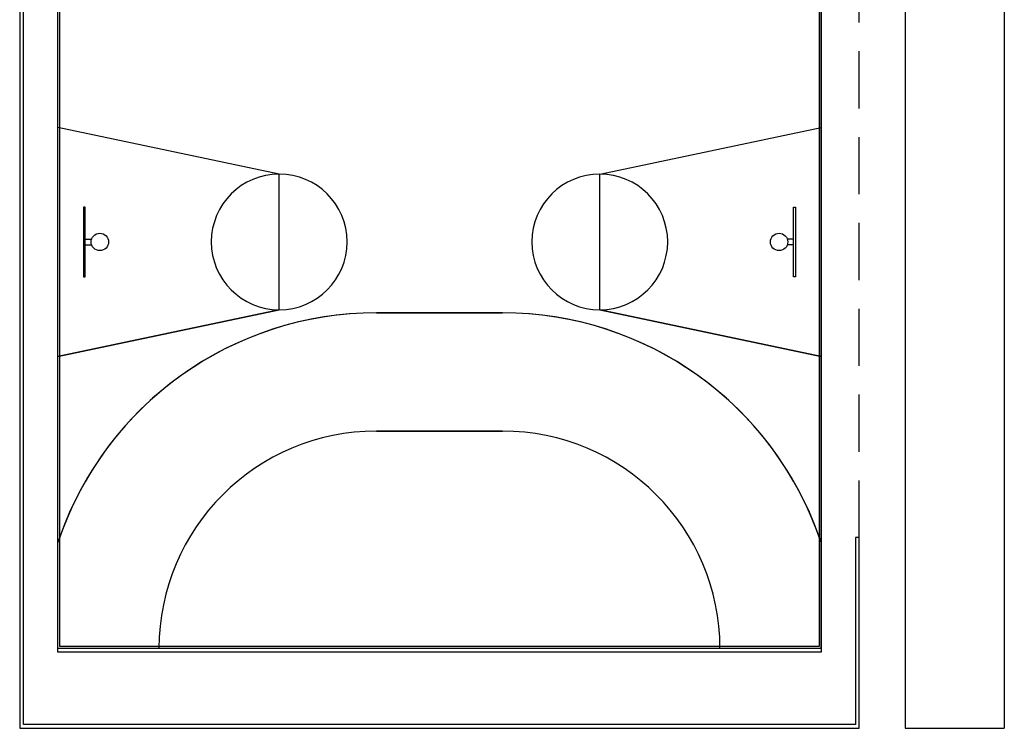
# Model space of a CAD drawing. Units: millimetres. Extents: x 57560 to 72907, y 118213 to 147089.
# Drawn here: x 68225 to 68869, y 120892 to 121356 of the extents above; entities that cross this region are included whole.
import ezdxf

# ---------------------------------------------------------------- set-up
doc = ezdxf.new("R2010")
doc.units = ezdxf.units.MM
doc.linetypes.add('TRAZOS2', pattern=[0.375, 0.25, -0.125])
doc.layers.add('0-CARPI', color=8, linetype='Continuous')

# ---------------------------------------------------------------- blocks, each defined once
blk = doc.blocks.new('base planta baja')
for p, q in [((-1978.91, -671.35), (-1978.91, -1771.51)), ((-1913.9, -671.35), (-1913.9, -1771.51)), ((-2533.99, -1721.5), (-2533.99, -721.35)), ((-2033.92, -721.35), (-2033.92, -1721.5)), ((-2533.99, -1719.2), (-2533.99, -723.66)), ((-2532.74, -1717.95), (-2532.74, -724.91)), ((-2035.17, -724.91), (-2035.17, -1717.95)), ((-2033.92, -1719.2), (-2033.92, -723.66)), ((-2559, -1258.93), (-2559, -1771.51)), ((-2556.5, -1769.01), (-2556.5, -1258.93)), ((-2388.97, -1408.21), (-2533.99, -1377.7)), ((-2388.97, -1408.21), (-2533.99, -1377.7)), ((-2178.94, -1408.21), (-2033.92, -1377.7)), ((-2178.94, -1408.21), (-2033.92, -1377.7)), ((-2388.97, -1497.21), (-2388.97, -1408.21)), ((-2178.94, -1497.21), (-2178.94, -1408.21)), ((-2517.27, -1429.83), (-2517.27, -1475.6)), ((-2516, -1429.83), (-2517.27, -1429.83)), ((-2516, -1475.6), (-2516, -1429.83)), ((-2051.91, -1475.6), (-2051.91, -1429.83)), ((-2051.91, -1429.83), (-2050.64, -1429.83)), ((-2050.64, -1429.83), (-2050.64, -1475.6)), ((-2516, -1450.8), (-2511.86, -1450.8)), ((-2051.91, -1450.8), (-2056.05, -1450.8)), ((-2516, -1454.62), (-2511.86, -1454.62)), ((-2051.91, -1454.62), (-2056.05, -1454.62)), ((-2517.27, -1475.6), (-2516, -1475.6)), ((-2050.64, -1475.6), (-2051.91, -1475.6)), ((-2388.97, -1497.21), (-2533.99, -1527.72)), ((-2533.99, -1527.72), (-2388.97, -1497.21)), ((-2242.7, -1499.16), (-2325.21, -1499.16)), ((-2325.21, -1499.16), (-2242.7, -1499.16)), ((-2178.94, -1497.21), (-2033.92, -1527.72)), ((-2033.92, -1527.72), (-2178.94, -1497.21)), ((-2242.7, -1576.68), (-2325.21, -1576.68)), ((-2325.21, -1576.68), (-2242.7, -1576.68)), ((-2008.92, -1646.49), (-2011.42, -1646.49)), ((-2011.42, -1646.49), (-2011.42, -1769.01)), ((-2008.92, -1771.51), (-2008.92, -1646.49)), ((-2033.92, -1719.2), (-2533.99, -1719.2)), ((-2033.92, -1719.2), (-2533.99, -1719.2)), ((-2033.92, -1721.5), (-2533.99, -1721.5)), ((-2035.17, -1717.95), (-2532.74, -1717.95)), ((-2559, -1771.51), (-2008.92, -1771.51)), ((-2011.42, -1769.01), (-2556.5, -1769.01)), ((-1978.91, -1771.51), (-1913.9, -1771.51))]:
    blk.add_line(p, q)
at = {"linetype": 'TRAZOS2', "ltscale": 150}
blk.add_line((-2008.92, -1646.49), (-2008.92, -796.37), dxfattribs=at)
for centre in [(-2506.47, -1452.71), (-2061.45, -1452.71)]:
    blk.add_circle(centre, 5.72)
for centre, radius, start, end in [((-2388.97, -1452.71), 44.5, 0, 180), ((-2178.94, -1452.71), 44.5, 0, 180), ((-2388.97, -1452.71), 44.5, 180, 0), ((-2178.94, -1452.71), 44.5, 180, 0), ((-2325.21, -1719.2), 220.03, 90, 161.59775), ((-2325.21, -1719.2), 220.03, 90, 160.59296), ((-2242.7, -1719.2), 220.03, 18.40225, 90), ((-2242.7, -1719.2), 220.03, 19.40704, 90), ((-2325.21, -1719.2), 142.52, 90, 180), ((-2325.21, -1719.2), 142.52, 90, 180), ((-2242.7, -1719.2), 142.52, 0, 90), ((-2242.7, -1719.2), 142.52, 0, 90)]:
    blk.add_arc(centre, radius, start, end)

msp = doc.modelspace()

# ---------------------------------------------------------------- block references
at = {"layer": '0-CARPI', "xscale": 0.998843194131041, "yscale": 0.9988431941019371, "zscale": 0.9988431941299672}
msp.add_blockref('base planta baja', (70780.923, 122661.601), dxfattribs=at)

doc.saveas('drawing.dxf')
